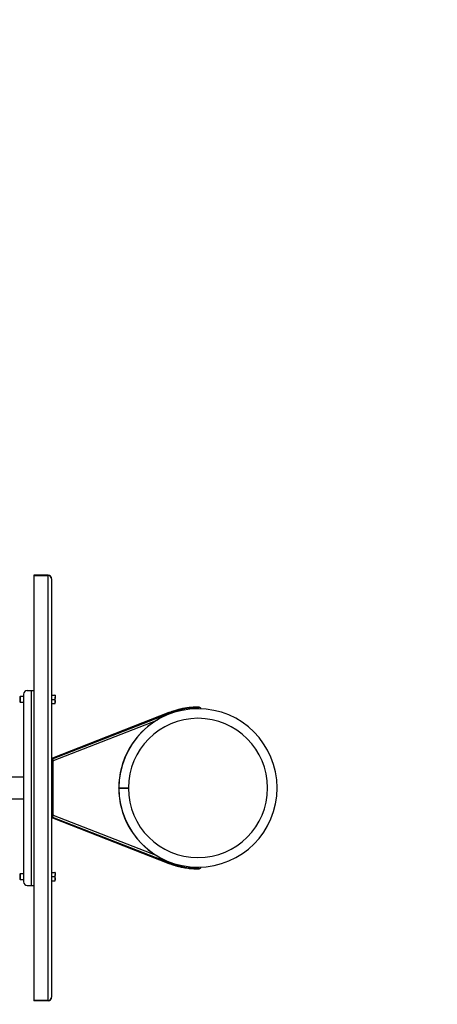
# Model space of a CAD drawing. Units: millimetres. Extents: x 0 to 5995, y 0 to 4206.
# Drawn here: x 724 to 842, y 2645 to 2922 of the extents above; entities that cross this region are included whole.
import ezdxf

# ---------------------------------------------------------------- set-up
doc = ezdxf.new("R2010")
doc.units = ezdxf.units.MM
doc.header["$LTSCALE"] = 100
doc.layers.add('LE_NORM', color=179, linetype='Continuous', lineweight=50)
doc.styles.add('SLDTEXTSTYLE0', font='TXT', dxfattribs={"width": 0.605})
doc.dimstyles.new('SLDDIMSTYLE2', dxfattribs={"dimtxt": 35, "dimasz": 30, "dimexe": 0, "dimexo": 0.0625, "dimgap": 8.75, "dimtad": 1, "dimdec": 0, "dimrnd": 1e-09, "dimzin": 12, "dimdsep": 46, "dimtxsty": 'SLDTEXTSTYLE0', "dimsah": 1, "dimcen": 0.09, "dimadec": 0, "dimazin": 3, "dimtfac": 1, "dimtofl": 0, "dimtmove": 0, "dimatfit": 3, "dimfxl": 0, "dimfrac": 2, "dimtolj": 1, "dimtzin": 12, "dimarcsym": 0})

# ---------------------------------------------------------------- blocks, each defined once
blk = doc.blocks.new('_D_10')
at = {"layer": 'LE_NORM', "color": 7}
for p, q in [((1699.7, 3863.75), (340.2, 3863.75)), ((350.2, 3863.75), (350.2, 1547.55)), ((1699.7, 1547.55), (340.2, 1547.55))]:
    blk.add_line(p, q, dxfattribs=at)
for points in [[(350.2, 3863.75), (340.2, 3833.75), (360.2, 3833.75)], [(350.2, 1547.55), (360.2, 1577.55), (340.2, 1577.55)]]:
    blk.add_solid(points, dxfattribs=at)
at = {"layer": 'LE_NORM', "color": 7, "insert": (305.08, 2661.8), "char_height": 35, "attachment_point": 1, "rotation": 90, "style": 'SLDTEXTSTYLE0'}
blk.add_mtext('2316', dxfattribs=at)

msp = doc.modelspace()

# ---------------------------------------------------------------- linework, layer by layer
at = {"color": 7, "linetype": 'Continuous', "lineweight": 25}
for p, q in [((732.3, 2765.65), (728.3, 2765.65)), ((728.3, 2765.65), (728.3, 2765.56)), ((728.3, 2765.56), (732.3, 2765.56)), ((728.3, 2765.56), (728.3, 2645.74)), ((732.3, 2765.56), (732.3, 2765.65)), ((732.3, 2645.74), (732.3, 2765.56)), ((726.4, 2733.15), (727.5, 2733.15)), ((727.5, 2733.15), (727.5, 2678.15)), ((727.5, 2733.15), (728.3, 2733.15)), ((724.41, 2731.45), (724.3, 2731.34)), ((724.3, 2731.34), (724.3, 2729.96)), ((725.4, 2731.45), (724.41, 2731.45)), ((724.41, 2731.45), (724.41, 2729.85)), ((725.4, 2732.15), (725.4, 2679.15)), ((733.38, 2731.85), (733.3, 2731.85)), ((733.38, 2731.25), (733.38, 2731.85)), ((733.38, 2731.85), (734.19, 2731.85)), ((733.38, 2730.65), (733.38, 2731.25)), ((733.38, 2730.65), (734.19, 2730.65)), ((733.38, 2730.05), (733.38, 2730.65)), ((733.38, 2729.45), (733.38, 2730.05)), ((734.3, 2731.85), (734.3, 2731.25)), ((734.3, 2730.05), (734.3, 2731.25)), ((734.3, 2729.45), (734.3, 2730.05)), ((724.3, 2729.96), (724.41, 2729.85)), ((724.41, 2729.85), (725.4, 2729.85)), ((733.3, 2729.45), (733.38, 2729.45)), ((733.38, 2729.45), (734.19, 2729.45)), ((774.6, 2728.25), (774.6, 2728)), ((733.51, 2713.88), (766.39, 2726.71)), ((766.4, 2726.91), (733.52, 2714.08)), ((762.94, 2724.72), (733.73, 2713.32)), ((766.48, 2726.47), (766.39, 2726.71)), ((733.3, 2713.65), (733.6, 2713.65)), ((733.73, 2713.32), (733.51, 2713.88)), ((733.6, 2713.65), (733.6, 2713.31)), ((733.6, 2713.15), (733.3, 2713.15)), ((733.66, 2713.16), (733.6, 2713.31)), ((733.6, 2713.31), (733.6, 2697.99)), ((733.6, 2698.15), (733.6, 2713.15)), ((733.77, 2713.21), (733.66, 2713.16)), ((733.73, 2713.32), (733.77, 2713.21)), ((725.4, 2708.67), (539.8, 2708.67)), ((752.25, 2705.65), (754.95, 2705.65)), ((752.25, 2705.6), (752.25, 2705.65)), ((752.25, 2705.6), (754.95, 2705.61)), ((539.8, 2702.64), (725.4, 2702.64)), ((733.3, 2698.15), (733.6, 2698.15)), ((733.6, 2697.65), (733.3, 2697.65)), ((733.51, 2697.42), (733.73, 2697.98)), ((733.51, 2697.42), (766.39, 2684.59)), ((733.52, 2697.22), (766.4, 2684.39)), ((733.6, 2697.99), (733.66, 2698.14)), ((733.6, 2697.99), (733.6, 2697.65)), ((733.66, 2698.14), (733.77, 2698.09)), ((733.77, 2698.09), (733.73, 2697.98)), ((733.73, 2697.98), (762.94, 2686.59)), ((766.48, 2684.83), (766.39, 2684.59)), ((774.6, 2683.3), (774.6, 2683.05)), ((724.41, 2681.45), (724.3, 2681.34)), ((724.3, 2681.34), (724.3, 2679.96)), ((725.4, 2681.45), (724.41, 2681.45)), ((724.41, 2681.45), (724.41, 2679.85)), ((733.38, 2681.85), (733.3, 2681.85)), ((733.38, 2681.25), (733.38, 2681.85)), ((733.38, 2681.85), (734.19, 2681.85)), ((733.38, 2680.65), (733.38, 2681.25)), ((733.38, 2680.05), (733.38, 2680.65)), ((733.38, 2680.65), (734.19, 2680.65)), ((733.38, 2679.45), (733.38, 2680.05)), ((734.3, 2681.85), (734.3, 2681.25)), ((734.3, 2680.05), (734.3, 2681.25)), ((734.3, 2679.45), (734.3, 2680.05)), ((724.3, 2679.96), (724.41, 2679.85)), ((724.41, 2679.85), (725.4, 2679.85)), ((726.4, 2678.15), (727.5, 2678.15)), ((727.5, 2678.15), (728.3, 2678.15)), ((733.3, 2679.45), (733.38, 2679.45)), ((733.38, 2679.45), (734.19, 2679.45)), ((732.3, 2645.74), (728.3, 2645.74)), ((728.3, 2645.74), (728.3, 2645.65)), ((732.3, 2645.65), (728.3, 2645.65)), ((732.3, 2645.65), (732.3, 2645.74))]:
    msp.add_line(p, q, dxfattribs=at)
for centre, radius, start, end in [((732.3, 2764.65), 1, 0, 90), ((732.34, 2764.6), 0.959, 2.7377, 92.4981), ((726.4, 2732.15), 1, 90, 180), ((774.6, 2705.65), 22.35, 180.1194, 90), ((774.6, 2705.65), 22.35, 90, 180), ((774.6, 2705.65), 22.6, 90, 111.3051), ((775, 2728), 0.4, 90, 180), ((775, 2728), 0.4, 357.9494, 90), ((774.6, 2705.65), 22.35, 121.4583, 180), ((774.6, 2705.65), 19.65, 270, 180), ((733.79, 2714), 0.284, 162.2553, 202.5954), ((774.6, 2705.65), 22.35, 180.1194, 238.5417), ((774.6, 2705.65), 19.65, 180.1194, 270), ((733.79, 2697.3), 0.284, 157.4046, 197.7447), ((774.6, 2705.65), 22.6, 248.6949, 270), ((775, 2683.3), 0.4, 180, 270), ((775, 2683.3), 0.4, 270, 2.0506), ((726.4, 2679.15), 1, 180, 270), ((732.34, 2646.7), 0.959, 267.5019, 357.2623), ((732.3, 2646.65), 1, 270, 0)]:
    msp.add_arc(centre, radius, start, end, dxfattribs=at)
at = {"color": 8, "linetype": 'Continuous', "lineweight": 25}
for centre, radius, start, end in [((772.4, 2728.15), 0.319, 147.9263, 187.9205), ((766.67, 2726.82), 0.288, 162.7049, 202.4479), ((766.67, 2684.48), 0.288, 157.5521, 197.2951), ((772.4, 2683.15), 0.319, 172.0795, 212.0737)]:
    msp.add_arc(centre, radius, start, end, dxfattribs=at)
at = {"color": 7, "linetype": 'Continuous', "lineweight": 25}
for points, knots in [([(733.3, 2764.65), (733.3, 2764.3), (733.3, 2763.59), (733.3, 2762.4), (733.3, 2761.12), (733.3, 2759.74), (733.3, 2758.26), (733.3, 2756.68), (733.3, 2755), (733.3, 2753.23), (733.3, 2751.36), (733.3, 2749.41), (733.3, 2747.37), (733.3, 2745.26), (733.3, 2743.07), (733.3, 2740.81), (733.3, 2738.49), (733.3, 2736.11), (733.3, 2733.68), (733.3, 2731.21), (733.3, 2728.71), (733.3, 2726.17), (733.3, 2723.61), (733.3, 2721.04), (733.3, 2718.46), (733.3, 2715.88), (733.3, 2713.3), (733.3, 2710.74), (733.3, 2708.19), (733.3, 2705.65), (733.3, 2703.11), (733.3, 2700.56), (733.3, 2698), (733.3, 2695.42), (733.3, 2692.84), (733.3, 2690.26), (733.3, 2687.69), (733.3, 2685.13), (733.3, 2682.59), (733.3, 2680.09), (733.3, 2677.62), (733.3, 2675.19), (733.3, 2672.81), (733.3, 2670.49), (733.3, 2668.23), (733.3, 2666.04), (733.3, 2663.93), (733.3, 2661.89), (733.3, 2659.94), (733.3, 2658.07), (733.3, 2656.3), (733.3, 2654.62), (733.3, 2653.04), (733.3, 2651.56), (733.3, 2650.18), (733.3, 2648.9), (733.3, 2647.71), (733.3, 2647), (733.3, 2646.65)], [0, 0, 0, 0, 0.017054, 0.034188, 0.051548, 0.06905, 0.086683, 0.104496, 0.122366, 0.140427, 0.158527, 0.176732, 0.194992, 0.213297, 0.231643, 0.25, 0.268356, 0.286703, 0.305007, 0.323268, 0.341473, 0.359573, 0.377634, 0.395504, 0.413317, 0.43095, 0.448451, 0.465812, 0.482945, 0.5, 0.517054, 0.534188, 0.551548, 0.56905, 0.586683, 0.604496, 0.622366, 0.640427, 0.658527, 0.676732, 0.694992, 0.713297, 0.731643, 0.75, 0.768356, 0.786703, 0.805007, 0.823268, 0.841473, 0.859573, 0.877634, 0.895504, 0.913317, 0.93095, 0.948451, 0.965812, 0.982945, 1, 1, 1, 1]), ([(734.19, 2731.85), (734.22, 2731.75), (734.28, 2731.56), (734.3, 2731.35), (734.3, 2731.25)], [0, 0, 0, 0, 0.495458, 1, 1, 1, 1]), ([(734.3, 2731.85), (734.3, 2731.85), (734.3, 2731.85), (734.24, 2731.85), (734.19, 2731.85)], [0, 0, 0, 0, 0.232367, 1, 1, 1, 1]), ([(734.3, 2731.25), (734.3, 2731.24), (734.3, 2731.13), (734.28, 2730.93), (734.22, 2730.74), (734.19, 2730.65)], [0, 0, 0, 0, 0.070099, 0.530789, 1, 1, 1, 1]), ([(734.19, 2730.65), (734.22, 2730.55), (734.28, 2730.36), (734.3, 2730.15), (734.3, 2730.05)], [0, 0, 0, 0, 0.495458, 1, 1, 1, 1]), ([(734.3, 2730.05), (734.3, 2730.04), (734.3, 2729.93), (734.28, 2729.73), (734.22, 2729.54), (734.19, 2729.45)], [0, 0, 0, 0, 0.070099, 0.530789, 1, 1, 1, 1]), ([(734.19, 2729.45), (734.24, 2729.45), (734.3, 2729.45), (734.3, 2729.45), (734.3, 2729.45)], [0, 0, 0, 0, 0.767633, 1, 1, 1, 1]), ([(772.13, 2728.32), (771.91, 2728.3), (771.52, 2728.25), (770.96, 2728.16), (770.48, 2728.08), (770.09, 2728), (769.77, 2727.93), (769.44, 2727.86), (769.05, 2727.76), (768.54, 2727.62), (767.91, 2727.44), (767.18, 2727.2), (766.67, 2727.01), (766.4, 2726.91)], [0, 0, 0, 0, 0.108212, 0.203686, 0.285477, 0.353274, 0.407234, 0.452408, 0.522183, 0.612047, 0.722105, 0.851851, 1, 1, 1, 1]), ([(774.98, 2728.4), (774.95, 2728.4), (774.91, 2728.41), (774.79, 2728.41), (774.64, 2728.41), (774.46, 2728.42), (774.25, 2728.42), (774.07, 2728.42), (773.89, 2728.42), (773.68, 2728.42), (773.41, 2728.41), (773.06, 2728.4), (772.63, 2728.37), (772.3, 2728.34), (772.13, 2728.32)], [0, 0, 0, 0, 0.096169, 0.18459, 0.264599, 0.357428, 0.435454, 0.498558, 0.54861, 0.608412, 0.683402, 0.774081, 0.879544, 1, 1, 1, 1]), ([(766.39, 2726.71), (766.24, 2726.64), (765.78, 2726.46), (765.05, 2726.09), (764.27, 2725.62), (763.57, 2725.15), (763.15, 2724.86), (762.94, 2724.72)], [0, 0, 0, 0, 0.124543, 0.373821, 0.623098, 0.811111, 1, 1, 1, 1]), ([(762.94, 2686.59), (763.08, 2686.49), (763.49, 2686.2), (764.19, 2685.73), (764.97, 2685.26), (765.7, 2684.88), (766.16, 2684.69), (766.39, 2684.59)], [0, 0, 0, 0, 0.124543, 0.373821, 0.623098, 0.811111, 1, 1, 1, 1]), ([(766.4, 2684.39), (766.6, 2684.32), (766.97, 2684.17), (767.5, 2683.99), (767.96, 2683.85), (768.35, 2683.73), (768.67, 2683.64), (768.99, 2683.56), (769.38, 2683.46), (769.9, 2683.34), (770.54, 2683.21), (771.29, 2683.08), (771.84, 2683.01), (772.13, 2682.98)], [0, 0, 0, 0, 0.107949, 0.203153, 0.284965, 0.35305, 0.407283, 0.452637, 0.522478, 0.612021, 0.721572, 0.85145, 1, 1, 1, 1]), ([(772.13, 2682.98), (772.3, 2682.96), (772.63, 2682.93), (773.06, 2682.91), (773.41, 2682.89), (773.68, 2682.88), (773.89, 2682.88), (774.07, 2682.88), (774.25, 2682.88), (774.46, 2682.88), (774.64, 2682.89), (774.79, 2682.89), (774.91, 2682.89), (774.95, 2682.9), (774.98, 2682.9)], [0, 0, 0, 0, 0.120456, 0.225919, 0.316598, 0.391588, 0.45139, 0.501442, 0.564546, 0.642572, 0.735401, 0.81541, 0.903831, 1, 1, 1, 1]), ([(734.19, 2681.85), (734.22, 2681.75), (734.28, 2681.56), (734.3, 2681.35), (734.3, 2681.25)], [0, 0, 0, 0, 0.495458, 1, 1, 1, 1]), ([(734.3, 2681.85), (734.3, 2681.85), (734.3, 2681.85), (734.24, 2681.85), (734.19, 2681.85)], [0, 0, 0, 0, 0.232367, 1, 1, 1, 1]), ([(734.3, 2681.25), (734.3, 2681.24), (734.3, 2681.13), (734.28, 2680.93), (734.22, 2680.74), (734.19, 2680.65)], [0, 0, 0, 0, 0.070099, 0.530789, 1, 1, 1, 1]), ([(734.19, 2680.65), (734.22, 2680.55), (734.28, 2680.36), (734.3, 2680.15), (734.3, 2680.05)], [0, 0, 0, 0, 0.495458, 1, 1, 1, 1]), ([(734.3, 2680.05), (734.3, 2680.04), (734.3, 2679.93), (734.28, 2679.73), (734.22, 2679.54), (734.19, 2679.45)], [0, 0, 0, 0, 0.070099, 0.530789, 1, 1, 1, 1]), ([(734.19, 2679.45), (734.24, 2679.45), (734.3, 2679.45), (734.3, 2679.45), (734.3, 2679.45)], [0, 0, 0, 0, 0.767633, 1, 1, 1, 1])]:
    msp.add_open_spline(points, degree=3, knots=knots, dxfattribs=at)

# ---------------------------------------------------------------- dimensions: what is measured, and where the dimension line sits
at = {"layer": 'LE_NORM', "color": 7}
dim = msp.add_linear_dim(base=(350.2, 1547.55), p1=(1709.7, 3863.75), p2=(1709.7, 1547.55), angle=90, dimstyle='SLDDIMSTYLE2', dxfattribs=at)
dim.commit()
dim.dimension.update_dxf_attribs({"geometry": '_D_10', "text_midpoint": (350.2, 2705.65), "dimtype": 160})

doc.saveas('drawing.dxf')
